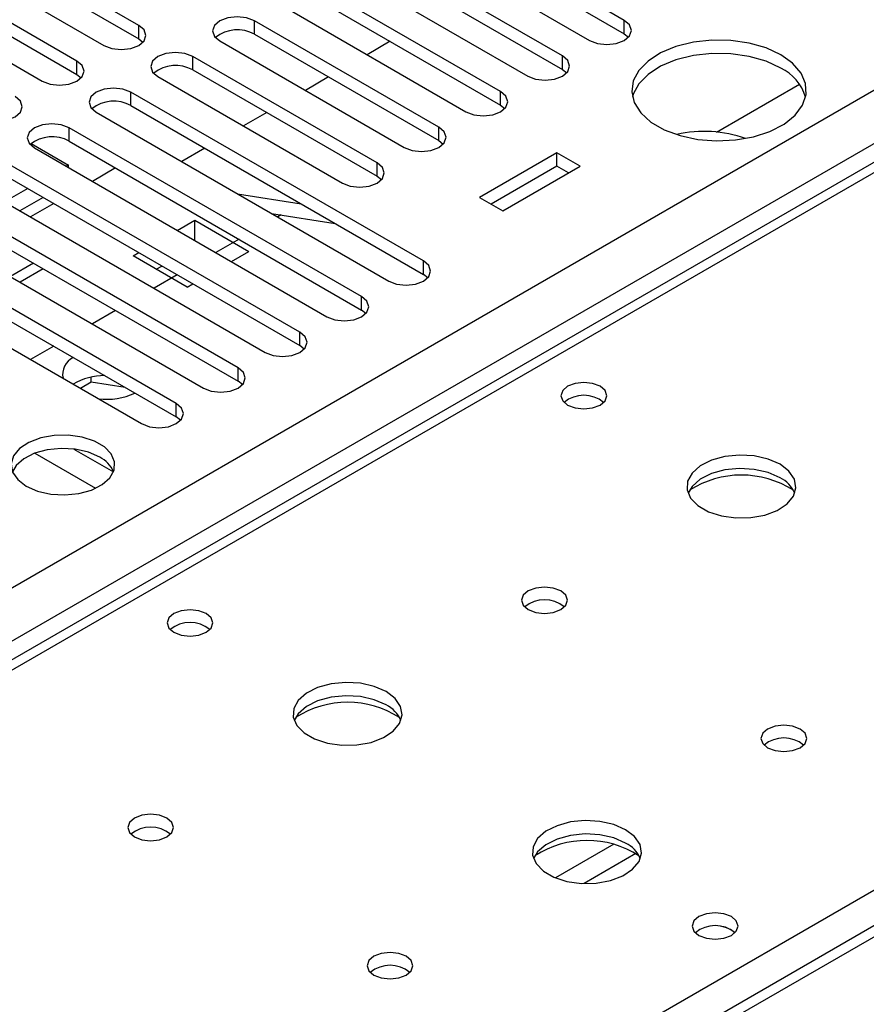
# Model space of a CAD drawing. Units: millimetres. Extents: x 2 to 5882, y 6 to 8322.
# Drawn here: x 1302 to 1380, y 959 to 1049 of the extents above; entities that cross this region are included whole.
import ezdxf

# ---------------------------------------------------------------- set-up
doc = ezdxf.new("R2010")
doc.units = ezdxf.units.MM
doc.header["$LTSCALE"] = 28

msp = doc.modelspace()

# ---------------------------------------------------------------- linework, layer by layer
at = {"color": 8, "linetype": 'Continuous', "lineweight": 25}
for p, q in [((898.883, 764.747), (2008.687, 1405.424)), ((2010.809, 1401.749), (898.883, 759.849)), ((1762.437, 1255.715), (1044.724, 841.387)), ((1323.748, 1047.877), (1323.748, 1049.102)), ((1357.601, 1047.928), (1357.601, 1049.153)), ((1313.141, 1047.469), (1313.141, 1048.694)), ((1307.485, 1044.204), (1307.485, 1045.428)), ((1318.091, 1044.612), (1318.091, 1045.837)), ((1351.944, 1044.663), (1351.944, 1045.888)), ((1346.287, 1041.397), (1346.287, 1042.622)), ((1312.434, 1041.346), (1312.434, 1042.571)), ((1306.777, 1038.08), (1306.777, 1039.305)), ((1340.63, 1038.132), (1340.63, 1039.356)), ((1334.973, 1034.866), (1334.973, 1036.091)), ((1304.397, 1026.392), (1302.276, 1025.168)), ((1339.216, 1025.885), (1339.216, 1027.11)), ((1333.559, 1022.62), (1333.559, 1023.845)), ((1327.902, 1019.354), (1327.902, 1020.579)), ((1322.245, 1016.089), (1322.245, 1017.313)), ((1316.589, 1012.823), (1316.589, 1014.048)), ((1101.646, 808.527), (1440.173, 1003.955)), ((1440.173, 999.669), (898.883, 687.189)), ((1356.636, 973.685), (1351.312, 970.611)), ((1358.677, 972.822), (1353.943, 970.089))]:
    msp.add_line(p, q, dxfattribs=at)
at = {"color": 7, "linetype": 'Continuous', "lineweight": 25}
for p, q in [((1761.063, 1255.851), (1043.349, 841.524)), ((1357.601, 1049.153), (1340.719, 1058.899)), ((1313.141, 1048.694), (1296.259, 1058.44)), ((1296.259, 1057.215), (1313.141, 1047.469)), ((1337.537, 1057.062), (1354.419, 1047.316)), ((1340.719, 1057.674), (1357.601, 1047.928)), ((1293.077, 1056.603), (1309.959, 1046.857)), ((1351.944, 1045.888), (1335.062, 1055.633)), ((1307.485, 1045.428), (1290.602, 1055.174)), ((1335.062, 1054.409), (1351.944, 1044.663)), ((1290.602, 1053.949), (1307.485, 1044.204)), ((1331.88, 1053.796), (1348.762, 1044.051)), ((1287.42, 1053.337), (1304.302, 1043.591)), ((1346.287, 1042.622), (1329.405, 1052.368)), ((1329.405, 1051.143), (1346.287, 1041.397)), ((1326.223, 1050.531), (1343.105, 1040.785)), ((1340.63, 1039.356), (1323.748, 1049.102)), ((1313.141, 1047.469), (1313.535, 1047.163)), ((1320.566, 1047.265), (1337.448, 1037.519)), ((1323.748, 1047.877), (1340.63, 1038.132)), ((1336.181, 1047.231), (1334.06, 1046.007)), ((1357.601, 1047.928), (1357.994, 1047.622)), ((1334.973, 1036.091), (1318.091, 1045.837)), ((1318.091, 1044.612), (1334.973, 1034.866)), ((1351.944, 1044.663), (1352.337, 1044.357)), ((1307.485, 1044.204), (1307.878, 1043.897)), ((1314.909, 1044), (1331.791, 1034.254)), ((1330.524, 1043.966), (1328.403, 1042.741)), ((1366.04, 1038.92), (1373.647, 1043.311)), ((1339.216, 1027.11), (1312.434, 1042.571)), ((1312.434, 1041.346), (1339.216, 1025.885)), ((1346.287, 1041.397), (1346.68, 1041.091)), ((1309.252, 1040.734), (1336.034, 1025.273)), ((1324.867, 1040.7), (1322.746, 1039.476)), ((1333.559, 1023.845), (1306.777, 1039.305)), ((1340.63, 1038.132), (1341.023, 1037.825)), ((1303.294, 1037.865), (1306.707, 1035.894)), ((1303.595, 1037.468), (1330.377, 1022.008)), ((1306.777, 1038.08), (1333.559, 1022.62)), ((1319.21, 1037.435), (1317.089, 1036.21)), ((1351.431, 1037.019), (1344.36, 1032.937)), ((1353.553, 1035.795), (1351.431, 1037.019)), ((1351.431, 1035.795), (1351.431, 1037.019)), ((1327.902, 1020.579), (1301.121, 1036.04)), ((1306.707, 1035.894), (1306.514, 1035.783)), ((1306.707, 1035.672), (1306.707, 1035.894)), ((1311.022, 1035.63), (1308.901, 1034.405)), ((1351.431, 1035.795), (1345.421, 1032.325)), ((1346.482, 1031.713), (1353.553, 1035.795)), ((1352.492, 1035.182), (1351.431, 1035.795)), ((1301.121, 1034.815), (1327.902, 1019.354)), ((1334.973, 1034.866), (1335.367, 1034.56)), ((1297.939, 1034.203), (1324.72, 1018.742)), ((1302.979, 1033.742), (1300.858, 1032.518)), ((1322.245, 1017.313), (1295.464, 1032.774)), ((1304.393, 1032.926), (1302.272, 1031.701)), ((1322.193, 1033.264), (1328.02, 1032.349)), ((1344.36, 1032.937), (1346.482, 1031.713)), ((1305.365, 1032.364), (1303.244, 1031.14)), ((1292.282, 1030.937), (1319.063, 1015.476)), ((1295.464, 1031.549), (1322.245, 1016.089)), ((1325.294, 1031.473), (1331.121, 1030.559)), ((1326.203, 1031.331), (1325.872, 1031.14)), ((1316.679, 1029.915), (1318.283, 1030.841)), ((1318.283, 1030.841), (1323.232, 1027.983)), ((1318.283, 1028.99), (1318.283, 1030.841)), ((1316.589, 1014.048), (1289.807, 1029.508)), ((1322.336, 1029.099), (1320.215, 1027.874)), ((1289.807, 1028.284), (1316.589, 1012.823)), ((1286.625, 1027.671), (1313.407, 1012.211)), ((1312.626, 1027.575), (1313.144, 1027.874)), ((1317.575, 1024.718), (1312.626, 1027.575)), ((1321.629, 1027.058), (1323.232, 1027.983)), ((1303.518, 1026.899), (1301.397, 1025.675)), ((1314.747, 1026.35), (1315.265, 1026.649)), ((1316.679, 1025.833), (1314.558, 1024.609)), ((1339.609, 1025.579), (1339.216, 1025.885)), ((1317.575, 1024.718), (1318.093, 1025.017)), ((1311.022, 1022.567), (1308.901, 1021.343)), ((1333.952, 1022.314), (1333.559, 1022.62)), ((1305.365, 1019.302), (1303.244, 1018.077)), ((1328.296, 1019.048), (1327.902, 1019.354)), ((1308.798, 1016.009), (1308.798, 1016.476)), ((1308.798, 1016.009), (1307.812, 1015.44)), ((1311.901, 1015.529), (1308.798, 1016.009)), ((1322.639, 1015.782), (1322.245, 1016.089)), ((1316.982, 1012.517), (1316.589, 1012.823)), ((1303.629, 1009.501), (1309.192, 1006.289)), ((1307.215, 1009.88), (1310.834, 1007.791)), ((1438.673, 999.817), (898.883, 688.203))]:
    msp.add_line(p, q, dxfattribs=at)
at = {"color": 7, "linetype": 'Continuous', "lineweight": 25, "flags": 128}
for points in [[(1323.748, 1049.102), (1323.018, 1049.384), (1322.157, 1049.483), (1321.296, 1049.384), (1320.566, 1049.102), (1320.078, 1048.681), (1319.907, 1048.184), (1320.078, 1047.687), (1320.566, 1047.265)], [(1354.419, 1047.316), (1355.149, 1047.035), (1356.01, 1046.936), (1356.871, 1047.035), (1357.601, 1047.316), (1358.088, 1047.738), (1358.26, 1048.235), (1358.089, 1048.732), (1357.601, 1049.153)], [(1309.959, 1046.857), (1310.689, 1046.575), (1311.55, 1046.477), (1312.411, 1046.576), (1313.141, 1046.857), (1313.629, 1047.278), (1313.8, 1047.775), (1313.629, 1048.273), (1313.141, 1048.694)], [(1371.938, 1046), (1370.589, 1046.626), (1369.04, 1047.069), (1367.361, 1047.31), (1365.631, 1047.337), (1363.933, 1047.149), (1362.343, 1046.755), (1360.938, 1046.172), (1359.783, 1045.429), (1358.932, 1044.559), (1358.424, 1043.605), (1358.284, 1042.609), (1358.517, 1041.62), (1359.114, 1040.682), (1360.045, 1039.841), (1361.269, 1039.135), (1362.726, 1038.597), (1364.35, 1038.253), (1366.064, 1038.118), (1367.788, 1038.199), (1369.442, 1038.492), (1370.948, 1038.983), (1372.236, 1039.65), (1373.245, 1040.461), (1373.928, 1041.379), (1374.254, 1042.36), (1374.208, 1043.358), (1373.79, 1044.327), (1373.021, 1045.222), (1371.938, 1046)], [(1318.091, 1045.837), (1317.361, 1046.118), (1316.5, 1046.217), (1315.639, 1046.118), (1314.909, 1045.837), (1314.421, 1045.415), (1314.25, 1044.918), (1314.421, 1044.421), (1314.909, 1044)], [(1304.302, 1043.591), (1305.033, 1043.31), (1305.894, 1043.211), (1306.755, 1043.31), (1307.485, 1043.591), (1307.972, 1044.013), (1308.144, 1044.51), (1307.972, 1045.007), (1307.485, 1045.428)], [(1348.762, 1044.051), (1349.492, 1043.769), (1350.353, 1043.67), (1351.214, 1043.769), (1351.944, 1044.051), (1352.432, 1044.472), (1352.603, 1044.969), (1352.432, 1045.466), (1351.944, 1045.888)], [(1371.938, 1044.775), (1370.589, 1045.401), (1369.04, 1045.845), (1367.361, 1046.086), (1365.631, 1046.113), (1363.933, 1045.924), (1362.343, 1045.53), (1360.938, 1044.947), (1359.783, 1044.204), (1358.932, 1043.335), (1358.424, 1042.38), (1358.351, 1042.122)], [(1312.434, 1042.571), (1311.704, 1042.852), (1310.843, 1042.951), (1309.982, 1042.852), (1309.252, 1042.571), (1308.765, 1042.149), (1308.593, 1041.652), (1308.765, 1041.155), (1309.252, 1040.734)], [(1343.105, 1040.785), (1343.835, 1040.503), (1344.696, 1040.405), (1345.557, 1040.504), (1346.287, 1040.785), (1346.775, 1041.206), (1346.946, 1041.703), (1346.775, 1042.201), (1346.287, 1042.622)], [(1298.646, 1040.326), (1299.376, 1040.044), (1300.237, 1039.945), (1301.098, 1040.044), (1301.828, 1040.326), (1302.315, 1040.747), (1302.487, 1041.244), (1302.315, 1041.741), (1301.828, 1042.163)], [(1306.777, 1039.305), (1306.047, 1039.587), (1305.186, 1039.686), (1304.325, 1039.587), (1303.595, 1039.305), (1303.108, 1038.884), (1302.936, 1038.387), (1303.108, 1037.89), (1303.595, 1037.468)], [(1337.448, 1037.519), (1338.178, 1037.238), (1339.039, 1037.139), (1339.9, 1037.238), (1340.63, 1037.519), (1341.118, 1037.941), (1341.289, 1038.438), (1341.118, 1038.935), (1340.63, 1039.356)], [(1331.791, 1034.254), (1332.521, 1033.972), (1333.382, 1033.873), (1334.243, 1033.972), (1334.973, 1034.254), (1335.461, 1034.675), (1335.632, 1035.172), (1335.461, 1035.669), (1334.973, 1036.091)], [(1336.034, 1025.273), (1336.764, 1024.992), (1337.625, 1024.893), (1338.486, 1024.992), (1339.216, 1025.273), (1339.704, 1025.695), (1339.875, 1026.192), (1339.704, 1026.689), (1339.216, 1027.11)], [(1330.377, 1022.008), (1331.107, 1021.726), (1331.968, 1021.627), (1332.829, 1021.726), (1333.559, 1022.008), (1334.047, 1022.429), (1334.218, 1022.926), (1334.047, 1023.423), (1333.559, 1023.845)], [(1324.72, 1018.742), (1325.45, 1018.46), (1326.311, 1018.362), (1327.172, 1018.46), (1327.902, 1018.742), (1328.39, 1019.163), (1328.561, 1019.66), (1328.39, 1020.158), (1327.902, 1020.579)], [(1319.063, 1015.476), (1319.793, 1015.195), (1320.654, 1015.096), (1321.515, 1015.195), (1322.245, 1015.476), (1322.733, 1015.898), (1322.904, 1016.395), (1322.733, 1016.892), (1322.245, 1017.313)], [(1355.391, 1015.629), (1354.71, 1015.892), (1353.906, 1015.984), (1353.103, 1015.892), (1352.421, 1015.629), (1351.966, 1015.236), (1351.806, 1014.772), (1351.966, 1014.308), (1352.421, 1013.915), (1353.103, 1013.652), (1353.906, 1013.56), (1354.71, 1013.652), (1355.391, 1013.915), (1355.847, 1014.308), (1356.006, 1014.772), (1355.847, 1015.236), (1355.391, 1015.629)], [(1313.407, 1012.211), (1314.137, 1011.929), (1314.998, 1011.83), (1315.859, 1011.929), (1316.589, 1012.211), (1317.076, 1012.632), (1317.248, 1013.129), (1317.076, 1013.626), (1316.589, 1014.048)], [(1302.853, 1006.486), (1303.884, 1006.035), (1305.087, 1005.761), (1306.374, 1005.684), (1307.649, 1005.811), (1308.817, 1006.132), (1309.792, 1006.623), (1310.502, 1007.247), (1310.893, 1007.959), (1310.937, 1008.705), (1310.631, 1009.431), (1309.997, 1010.082), (1309.082, 1010.61), (1307.955, 1010.976), (1306.698, 1011.153), (1305.405, 1011.127), (1304.172, 1010.901), (1303.09, 1010.492), (1302.24, 1009.929), (1301.685, 1009.254), (1301.465, 1008.518), (1301.597, 1007.776), (1302.072, 1007.081), (1302.853, 1006.486)], [(1309.571, 1009.139), (1308.54, 1009.59), (1307.337, 1009.864), (1306.05, 1009.94), (1304.775, 1009.814), (1303.607, 1009.493), (1302.632, 1009.002), (1301.922, 1008.378), (1301.582, 1007.812)], [(1371.868, 1008.485), (1370.783, 1008.96), (1369.516, 1009.249), (1368.161, 1009.329), (1366.819, 1009.196), (1365.59, 1008.858), (1364.563, 1008.341), (1363.817, 1007.684), (1363.405, 1006.935), (1363.358, 1006.149), (1363.681, 1005.386), (1364.348, 1004.7), (1365.311, 1004.144), (1366.498, 1003.759), (1367.821, 1003.573), (1369.181, 1003.6), (1370.479, 1003.838), (1371.618, 1004.269), (1372.513, 1004.861), (1373.098, 1005.571), (1373.329, 1006.346), (1373.19, 1007.128), (1372.69, 1007.859), (1371.868, 1008.485)], [(1371.868, 1007.261), (1370.783, 1007.736), (1369.516, 1008.024), (1368.161, 1008.104), (1366.819, 1007.971), (1365.59, 1007.633), (1364.563, 1007.117), (1363.817, 1006.459), (1363.446, 1005.832)], [(1351.786, 996.892), (1351.104, 997.155), (1350.301, 997.248), (1349.497, 997.155), (1348.816, 996.892), (1348.361, 996.499), (1348.201, 996.035), (1348.361, 995.571), (1348.816, 995.178), (1349.497, 994.915), (1350.301, 994.823), (1351.104, 994.915), (1351.786, 995.178), (1352.241, 995.571), (1352.401, 996.035), (1352.241, 996.499), (1351.786, 996.892)], [(1319.329, 994.811), (1318.648, 995.074), (1317.844, 995.166), (1317.04, 995.074), (1316.359, 994.811), (1315.904, 994.418), (1315.744, 993.954), (1315.904, 993.49), (1316.359, 993.096), (1317.04, 992.834), (1317.844, 992.741), (1318.648, 992.834), (1319.329, 993.096), (1319.784, 993.49), (1319.944, 993.954), (1319.784, 994.418), (1319.329, 994.811)], [(1335.805, 987.667), (1334.72, 988.142), (1333.453, 988.43), (1332.099, 988.511), (1330.757, 988.377), (1329.527, 988.04), (1328.501, 987.523), (1327.754, 986.866), (1327.342, 986.116), (1327.296, 985.331), (1327.618, 984.567), (1328.285, 983.882), (1329.248, 983.326), (1330.435, 982.941), (1331.758, 982.755), (1333.119, 982.782), (1334.417, 983.019), (1335.555, 983.45), (1336.45, 984.043), (1337.035, 984.753), (1337.267, 985.527), (1337.127, 986.309), (1336.628, 987.041), (1335.805, 987.667)], [(1335.805, 986.442), (1334.72, 986.917), (1333.453, 987.206), (1332.099, 987.286), (1330.757, 987.152), (1329.527, 986.815), (1328.501, 986.298), (1327.754, 985.641), (1327.383, 985.014)], [(1373.706, 984.238), (1373.025, 984.501), (1372.221, 984.593), (1371.417, 984.501), (1370.736, 984.238), (1370.281, 983.845), (1370.121, 983.381), (1370.281, 982.917), (1370.736, 982.524), (1371.417, 982.261), (1372.221, 982.169), (1373.025, 982.261), (1373.706, 982.524), (1374.161, 982.917), (1374.321, 983.381), (1374.161, 983.845), (1373.706, 984.238)], [(1315.723, 976.074), (1315.042, 976.337), (1314.238, 976.429), (1313.435, 976.337), (1312.753, 976.074), (1312.298, 975.681), (1312.138, 975.217), (1312.298, 974.753), (1312.753, 974.36), (1313.435, 974.097), (1314.238, 974.005), (1315.042, 974.097), (1315.723, 974.36), (1316.178, 974.753), (1316.338, 975.217), (1316.178, 975.681), (1315.723, 976.074)], [(1357.725, 975.013), (1356.64, 975.488), (1355.374, 975.776), (1354.019, 975.856), (1352.677, 975.723), (1351.447, 975.385), (1350.421, 974.869), (1349.674, 974.211), (1349.263, 973.462), (1349.216, 972.677), (1349.538, 971.913), (1350.206, 971.228), (1351.169, 970.672), (1352.355, 970.286), (1353.679, 970.1), (1355.039, 970.127), (1356.337, 970.365), (1357.476, 970.796), (1358.371, 971.389), (1358.956, 972.098), (1359.187, 972.873), (1359.048, 973.655), (1358.548, 974.386), (1357.725, 975.013)], [(1357.725, 973.788), (1356.64, 974.263), (1355.374, 974.551), (1354.019, 974.632), (1352.677, 974.498), (1351.447, 974.16), (1350.421, 973.644), (1349.674, 972.987), (1349.304, 972.359)], [(1367.412, 967.053), (1366.731, 967.316), (1365.927, 967.408), (1365.124, 967.316), (1364.442, 967.053), (1363.987, 966.66), (1363.827, 966.196), (1363.987, 965.732), (1364.442, 965.339), (1365.124, 965.076), (1365.927, 964.983), (1366.731, 965.076), (1367.412, 965.339), (1367.867, 965.732), (1368.027, 966.196), (1367.867, 966.66), (1367.412, 967.053)], [(1337.644, 963.42), (1336.962, 963.682), (1336.159, 963.775), (1335.355, 963.682), (1334.674, 963.42), (1334.218, 963.026), (1334.059, 962.562), (1334.218, 962.099), (1334.674, 961.705), (1335.355, 961.442), (1336.159, 961.35), (1336.962, 961.442), (1337.644, 961.705), (1338.099, 962.098), (1338.259, 962.562), (1338.099, 963.026), (1337.644, 963.42)]]:
    msp.add_lwpolyline(points, dxfattribs=at)
at = {"color": 7, "linetype": 'Continuous', "lineweight": 25}
for centre, radius, start, end in [((1322.185, 1045.098), 3.188, 60.64814, 129.13795), ((1316.528, 1041.833), 3.188, 60.64233, 129.14112), ((1370.16, 1040.953), 4.215, 16.09973, 65.06148), ((1310.871, 1038.567), 3.188, 60.64814, 129.13795), ((1305.215, 1035.302), 3.188, 60.64233, 129.14112), ((1364.947, 1027.674), 11.307, 70.53276, 102.97237), ((1307.927, 1016.711), 1.747, 116.55253, 191.52556), ((1309.998, 1011.058), 5.554, 89.72374, 120.88609), ((1310.182, 1020.616), 6.178, 263.46258, 294.97054), ((1353.906, 1011.959), 2.851, 50.5272, 129.47203), ((1308.412, 1006.756), 2.65, 23.49538, 64.06459), ((1368.332, 998.708), 8.795, 57.23845, 122.76155), ((1370.666, 1004.772), 2.763, 22.55332, 64.22986), ((1350.301, 993.221), 2.852, 50.53685, 129.46545), ((1317.844, 991.141), 2.851, 50.5272, 129.47203), ((1332.269, 977.89), 8.795, 57.23448, 122.76538), ((1334.604, 983.954), 2.763, 22.55332, 64.22986), ((1372.221, 980.567), 2.851, 50.5362, 129.4661), ((1314.238, 972.404), 2.851, 50.52733, 129.4719), ((1354.19, 965.235), 8.795, 57.23007, 122.77066), ((1356.524, 971.299), 2.764, 22.55579, 64.22739), ((1365.927, 963.383), 2.851, 50.52668, 129.47255), ((1365.928, 963.376), 2.857, 51.02064, 129.41201), ((1336.159, 959.749), 2.851, 50.52668, 129.47255)]:
    msp.add_arc(centre, radius, start, end, dxfattribs=at)

doc.saveas('drawing.dxf')
